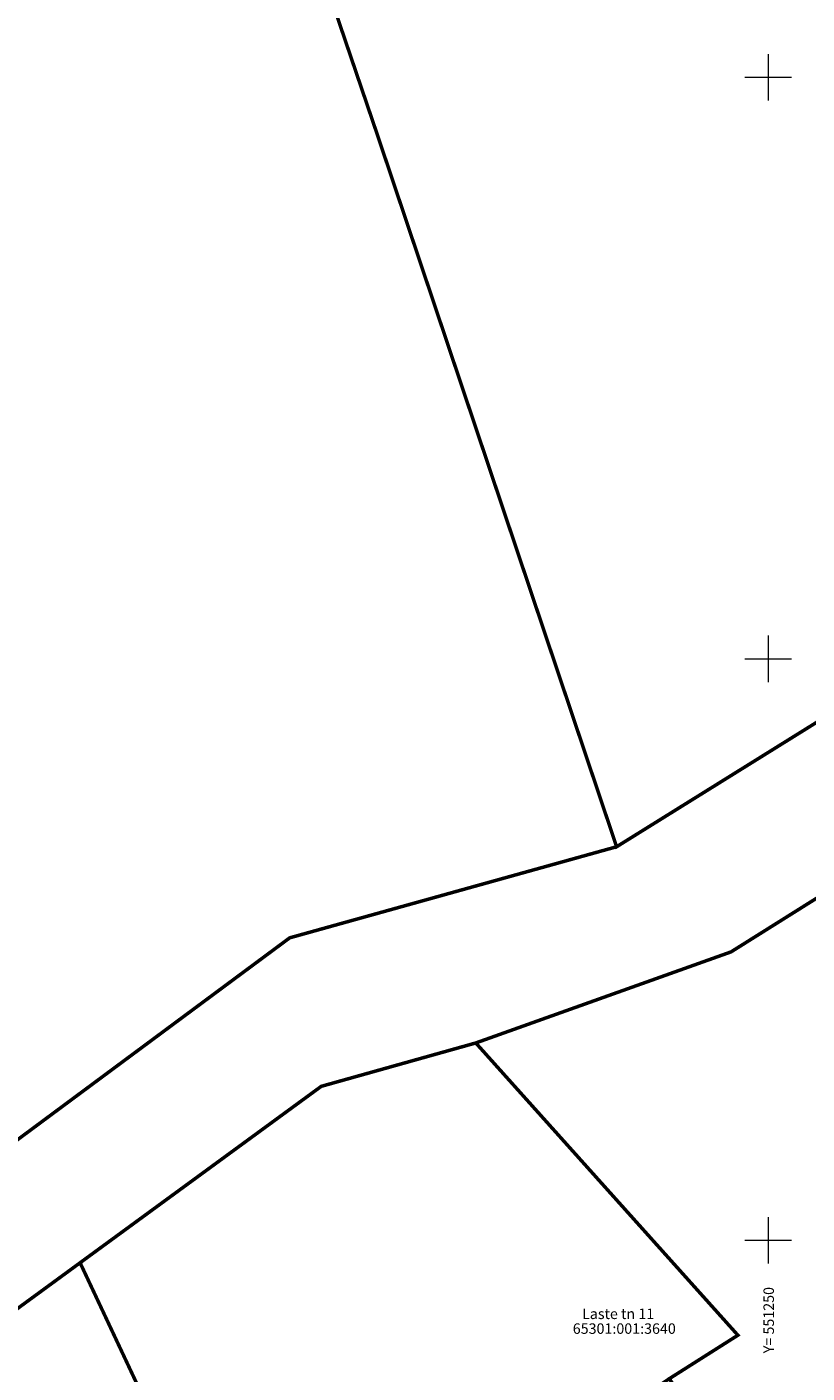
# Model space of a CAD drawing. Units: metres. Extents: x 548569 to 551696, y 6579627 to 6582203.
# Drawn here: x 551186 to 551253, y 6579739 to 6579854 of the extents above; entities that cross this region are included whole.
import ezdxf

# ---------------------------------------------------------------- set-up
doc = ezdxf.new("R2010")
doc.units = ezdxf.units.M
doc.linetypes.add('KATASTRIPIIR', pattern=[0.02, 0.01, 0.01])
doc.layers.add('PIIR', color=38, linetype='Continuous')
doc.layers.add('VORK', color=8, linetype='Continuous')
doc.styles.add('0.9 Tekst', font='INTL_ISO.shx', dxfattribs={"height": 0.9})
doc.styles.add('Style-INTL_ISO', font='INTL_ISO.shx')

# ---------------------------------------------------------------- blocks, each defined once
blk = doc.blocks.new('VKORIS')
at = {"layer": 'VORK', "linetype": 'Continuous', "lineweight": 0}
for p, q in [((0, 4), (0, -4)), ((-4, 0), (4, 0))]:
    blk.add_line(p, q, dxfattribs=at)

msp = doc.modelspace()

# ---------------------------------------------------------------- linework, layer by layer
at = {"layer": 'PIIR', "linetype": 'KATASTRIPIIR', "lineweight": 0, "ltscale": 0.5, "const_width": 0.3}
for points in [[(551267.14, 6579895.32), (551292.92, 6579818.64), (551236.97, 6579783.84), (551216.36, 6579845.16), (551206.18, 6579875.07), (551267.14, 6579895.32)], [(551246.81, 6579774.8), (551326.64, 6579824.87), (551344.9, 6579794.21), (551363.61, 6579742.48), (551326.64, 6579709.89), (551310.92, 6579727.96), (551281.22, 6579704.05), (551270.52, 6579695.41), (551261.79, 6579708.4), (551241.5, 6579738.1), (551247.4, 6579741.84), (551224.86, 6579766.97), (551246.81, 6579774.8)], [(551206.59, 6579714.49), (551190.83, 6579748.07), (551211.57, 6579763.24), (551224.86, 6579766.97), (551247.4, 6579741.84), (551241.5, 6579738.1), (551206.59, 6579714.49)]]:
    msp.add_lwpolyline(points, close=True, dxfattribs=at)
msp.add_lwpolyline([(551150.5, 6579732.73), (551208.86, 6579776.01), (551236.97, 6579783.84), (551292.92, 6579818.64), (551325.76, 6579841.77), (551362.35, 6579862.51), (551356.41, 6579873.18), (551382.69, 6579882.23), (551404.75, 6579866), (551406.46, 6579864.69), (551363.5, 6579839.89), (551339.5, 6579829.13), (551326.64, 6579824.87), (551246.81, 6579774.8), (551224.86, 6579766.97), (551211.57, 6579763.24), (551190.83, 6579748.07), (551152.76, 6579720.22)], dxfattribs=at)

# ---------------------------------------------------------------- block references
at = {"layer": 'VORK', "linetype": 'Continuous', "lineweight": 0, "xscale": 0.5, "yscale": 0.5, "zscale": 0.5}
for p in [(551250, 6579850), (551250, 6579800), (551250, 6579750)]:
    msp.add_blockref('VKORIS', p, dxfattribs=at)

# ---------------------------------------------------------------- texts
at = {"layer": 'PIIR', "color": 240, "linetype": 'Continuous', "lineweight": 0, "style": 'Style-INTL_ISO'}
for s, p in [('Laste tn 11', (551234, 6579743.23)), ('65301:001:3640', (551233.2, 6579741.96))]:
    msp.add_text(s, height=0.9, rotation=360, dxfattribs=at).set_placement(p)
at = {"layer": 'VORK', "style": '0.9 Tekst'}
msp.add_text('Y= 551250', height=0.9, rotation=90, dxfattribs=at).set_placement((551250.5, 6579740.29))

doc.saveas('drawing.dxf')
